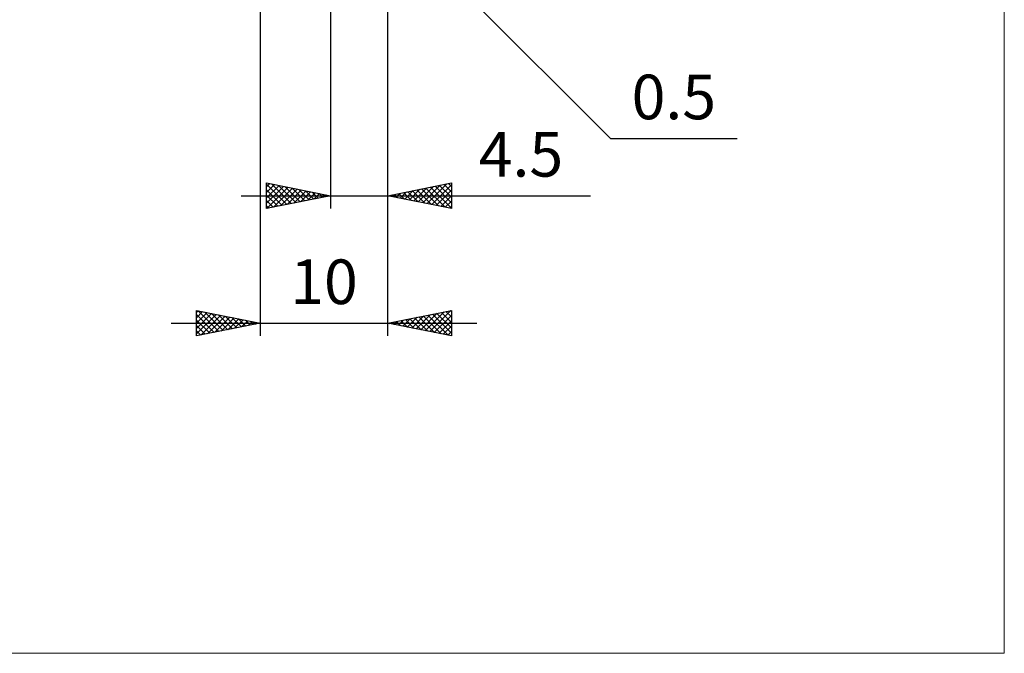
# Model space of a CAD drawing. Units: millimetres. Extents: x -66 to 70, y -59 to 59.
# Drawn here: x -7 to 70, y -59 to -10 of the extents above; entities that cross this region are included whole.
import ezdxf
from ezdxf.enums import TextEntityAlignment as Align

# ---------------------------------------------------------------- set-up
doc = ezdxf.new("R2010")
doc.units = ezdxf.units.MM
doc.header["$LTSCALE"] = 7
doc.layers.add('2', color=7, linetype='CONTINUOUS')
doc.layers.add('INFTOTAL', color=9, linetype='CONTINUOUS')
doc.styles.get("Standard").update_dxf_attribs({"font": 'Monospac821 BT'})

msp = doc.modelspace()

# ---------------------------------------------------------------- linework, layer by layer
at = {"layer": '2', "color": 7, "linetype": 'CONTINUOUS', "lineweight": 25}
for p, q in [((12, -1.455), (12, -34.5)), ((17.5, -1.5), (17.5, -24.5)), ((21.854, -1.354), (39.5, -19)), ((22, -24.5), (22, -1)), ((22, -34.5), (22, -1)), ((39.5, -19), (49.425, -19)), ((12.5, -24.5), (12.5, -22.5)), ((12.5, -22.5), (17.5, -23.5)), ((12.5, -22.814), (12.762, -22.552)), ((12.5, -22.604), (14.08, -24.184)), ((12.5, -23.238), (13.115, -22.623)), ((12.5, -23.663), (13.469, -22.694)), ((12.5, -24.087), (13.822, -22.764)), ((12.5, -23.028), (13.727, -24.255)), ((12.514, -24.497), (14.176, -22.835)), ((12.901, -22.58), (14.434, -24.113)), ((13.044, -24.391), (14.53, -22.906)), ((13.431, -22.686), (14.787, -24.043)), ((13.575, -24.285), (14.883, -22.977)), ((13.961, -22.792), (15.141, -23.972)), ((14.105, -24.179), (15.237, -23.047)), ((14.492, -22.898), (15.494, -23.901)), ((14.635, -24.073), (15.59, -23.118)), ((15.022, -23.004), (15.848, -23.83)), ((15.552, -23.11), (16.201, -23.76)), ((22, -23.5), (27, -22.5)), ((23.335, -23.767), (24.002, -23.1)), ((23.592, -23.182), (24.389, -23.978)), ((23.688, -23.838), (24.532, -22.994)), ((23.946, -23.111), (24.919, -24.084)), ((24.042, -23.908), (25.063, -22.887)), ((24.299, -23.04), (25.449, -24.19)), ((24.395, -23.979), (25.593, -22.781)), ((24.653, -22.969), (25.98, -24.296)), ((24.749, -24.05), (26.123, -22.675)), ((25.007, -22.899), (26.51, -24.402)), ((25.103, -24.121), (26.654, -22.569)), ((25.36, -22.828), (27, -24.468)), ((25.456, -24.191), (27, -22.647)), ((25.714, -22.757), (27, -24.044)), ((25.81, -24.262), (27, -23.072)), ((26.067, -22.687), (27, -23.619)), ((26.421, -22.616), (27, -23.195)), ((26.774, -22.545), (27, -22.771)), ((27, -22.5), (27, -24.5)), ((10.5, -23.5), (37.925, -23.5)), ((12.5, -23.452), (13.373, -24.325)), ((17.5, -23.5), (12.5, -24.5)), ((12.5, -23.877), (13.019, -24.396)), ((15.166, -23.967), (15.944, -23.189)), ((15.696, -23.861), (16.297, -23.259)), ((16.083, -23.217), (16.555, -23.689)), ((16.226, -23.755), (16.651, -23.33)), ((16.613, -23.323), (16.909, -23.618)), ((16.757, -23.649), (17.004, -23.401)), ((17.143, -23.429), (17.262, -23.548)), ((17.287, -23.543), (17.358, -23.472)), ((27, -24.5), (22, -23.5)), ((22.178, -23.464), (22.267, -23.553)), ((22.274, -23.555), (22.411, -23.418)), ((22.532, -23.394), (22.798, -23.66)), ((22.628, -23.626), (22.941, -23.312)), ((22.885, -23.323), (23.328, -23.766)), ((22.981, -23.696), (23.472, -23.206)), ((23.239, -23.252), (23.858, -23.872)), ((26.163, -24.333), (27, -23.496)), ((26.517, -24.403), (27, -23.92)), ((12.5, -24.301), (12.666, -24.467)), ((26.87, -24.474), (27, -24.344)), ((7, -34.5), (7, -32.5)), ((7, -32.5), (12, -33.5)), ((7, -32.647), (7.123, -32.525)), ((7, -33.072), (7.476, -32.595)), ((7, -33.496), (7.83, -32.666)), ((7, -33.92), (8.183, -32.737)), ((7, -34.344), (8.537, -32.807)), ((7, -32.83), (8.391, -34.222)), ((7.117, -32.523), (8.745, -34.151)), ((7.336, -34.433), (8.891, -32.878)), ((7.648, -32.63), (9.098, -34.08)), ((7.866, -34.327), (9.244, -32.949)), ((8.178, -32.736), (9.452, -34.01)), ((8.396, -34.221), (9.598, -33.02)), ((8.708, -32.842), (9.806, -33.939)), ((8.927, -34.115), (9.951, -33.09)), ((9.239, -32.948), (10.159, -33.868)), ((9.457, -34.009), (10.305, -33.161)), ((9.769, -33.054), (10.513, -33.797)), ((9.987, -33.903), (10.658, -33.232)), ((10.299, -33.16), (10.866, -33.727)), ((22, -33.5), (27, -32.5)), ((23.183, -33.737), (23.774, -33.145)), ((23.391, -33.222), (24.086, -33.917)), ((23.536, -33.807), (24.305, -33.039)), ((23.744, -33.151), (24.617, -34.023)), ((23.89, -33.878), (24.835, -32.933)), ((24.098, -33.08), (25.147, -34.129)), ((24.243, -33.949), (25.365, -32.827)), ((24.451, -33.01), (25.677, -34.235)), ((24.597, -34.019), (25.896, -32.721)), ((24.805, -32.939), (26.208, -34.342)), ((24.951, -34.09), (26.426, -32.615)), ((25.159, -32.868), (26.738, -34.448)), ((25.304, -34.161), (26.956, -32.509)), ((25.512, -32.798), (27, -34.285)), ((25.658, -34.232), (27, -32.889)), ((25.866, -32.727), (27, -33.861)), ((26.219, -32.656), (27, -33.437)), ((26.573, -32.585), (27, -33.013)), ((26.926, -32.515), (27, -32.588)), ((27, -32.5), (27, -34.5)), ((5, -33.5), (29, -33.5)), ((7, -33.255), (8.038, -34.292)), ((12, -33.5), (7, -34.5)), ((7, -33.679), (7.684, -34.363)), ((10.518, -33.796), (11.012, -33.302)), ((10.83, -33.266), (11.22, -33.656)), ((11.048, -33.69), (11.365, -33.373)), ((11.36, -33.372), (11.573, -33.585)), ((11.578, -33.584), (11.719, -33.444)), ((11.89, -33.478), (11.927, -33.515)), ((27, -34.5), (22, -33.5)), ((22.122, -33.524), (22.183, -33.463)), ((22.33, -33.434), (22.495, -33.599)), ((22.476, -33.595), (22.714, -33.357)), ((22.684, -33.363), (23.026, -33.705)), ((22.829, -33.666), (23.244, -33.251)), ((23.037, -33.293), (23.556, -33.811)), ((26.011, -34.302), (27, -33.313)), ((26.365, -34.373), (27, -33.738)), ((7, -34.103), (7.331, -34.434)), ((26.718, -34.444), (27, -34.162))]:
    msp.add_line(p, q, dxfattribs=at)
at = {"layer": 'INFTOTAL', "color": 9, "linetype": 'CONTINUOUS', "lineweight": 18}
for p, q in [((70.4, -59.4), (70.4, 59.4)), ((-66, -59.4), (70.4, -59.4))]:
    msp.add_line(p, q, dxfattribs=at)

# ---------------------------------------------------------------- texts
at = {"layer": '2', "color": 7, "linetype": 'CONTINUOUS', "lineweight": 25}
for s, p in [('0.5', (44.462, -17.5)), ('4.5', (32.462, -22)), ('10', (17, -32))]:
    msp.add_text(s, height=3.5, dxfattribs=at).set_placement(p, align=Align.CENTER)

doc.saveas('drawing.dxf')
